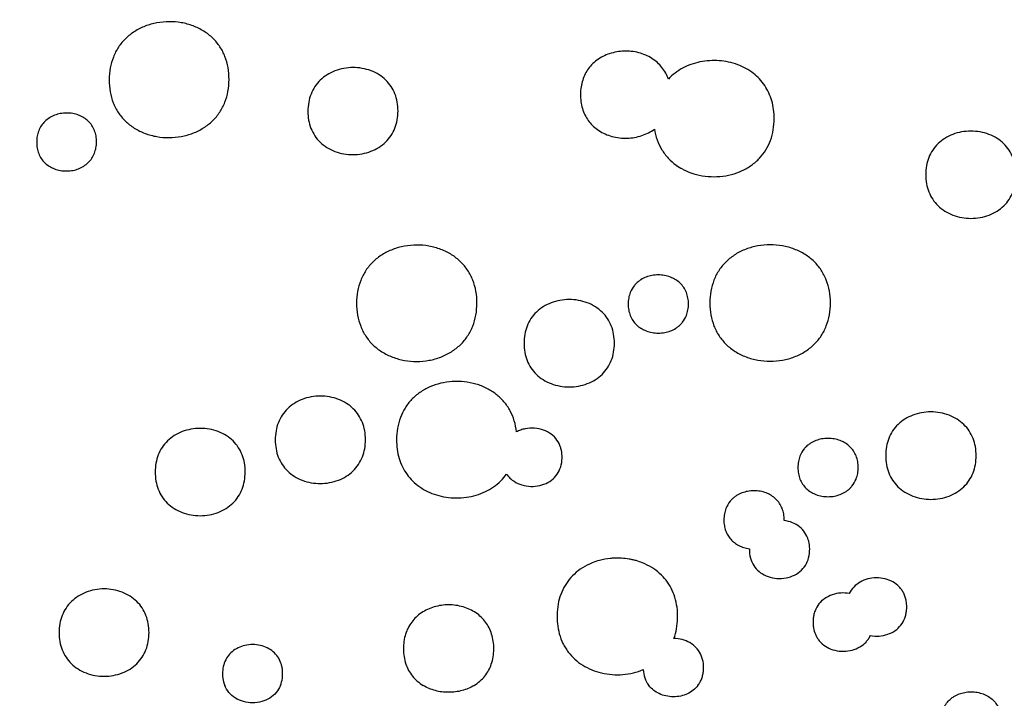
# Model space of a CAD drawing. Units: millimetres. Extents: x 24474 to 26435, y -9191 to 4772.
# Drawn here: x 25132 to 25230, y -2650 to -2583 of the extents above; entities that cross this region are included whole.
import ezdxf

# ---------------------------------------------------------------- set-up
doc = ezdxf.new("R2010")
doc.units = ezdxf.units.MM
doc.header["$PDMODE"] = 35
doc.layers.add('LINEE VISIBILI 2D', color=7, linetype='Continuous')
doc.layers.add('Predefinito', color=7, linetype='Continuous', lineweight=30)
doc.layers.add('visibile', color=7, linetype='Continuous', lineweight=30)
doc.styles.add('ROMAND', font='romand')
doc.dimstyles.new('DIS_LISTINI', dxfattribs={"dimtxt": 10, "dimasz": 5, "dimexe": 3, "dimexo": 10, "dimgap": 5, "dimtad": 1, "dimdec": 1, "dimlfac": 0.1, "dimdsep": 46, "dimtxsty": 'ROMAND', "dimblk": 'OBLIQUE', "dimcen": 0, "dimse1": 1, "dimse2": 1, "dimadec": 0, "dimazin": 0, "dimtfac": 0.6, "dimtdec": 1, "dimtofl": 0, "dimtmove": 0, "dimatfit": 3, "dimldrblk": 'OBLIQUE', "dimfxl": 0, "dimtolj": 1, "dimarcsym": 0})

# ---------------------------------------------------------------- blocks, each defined once
blk = doc.blocks.new('_OBLIQUE')
at = {"color": 0, "linetype": 'ByBlock'}
blk.add_line((-0.5, -0.5), (0.5, 0.5), dxfattribs=at)
blk = doc.blocks.new('*D369')
at = {"layer": 'DEFPOINTS', "color": 0}
for p in [(25987.847, -1769.484), (25987.847, -2641.323), (24926.423, -2646.873)]:
    blk.add_point(p, dxfattribs=at)
at = {"layer": 'visibile', "color": 0, "lineweight": -2}
blk.add_line((24926.423, -1769.484), (25987.847, -1769.484), dxfattribs=at)
at = {"layer": 'visibile', "color": 0, "lineweight": -2, "xscale": 10, "yscale": 10, "zscale": 10, "rotation": 180}
blk.add_blockref('_OBLIQUE', (24926.423, -1769.484), dxfattribs=at)
at = {"layer": 'visibile', "color": 0, "lineweight": -2, "xscale": 10, "yscale": 10, "zscale": 10}
blk.add_blockref('_OBLIQUE', (25987.847, -1769.484), dxfattribs=at)
at = {"layer": 'visibile', "color": 0, "insert": (25467.833, -1754.484), "char_height": 20, "attachment_point": 5, "style": 'ROMAND'}
blk.add_mtext('\\A1;106cm', dxfattribs=at)

msp = doc.modelspace()

# ---------------------------------------------------------------- linework, layer by layer
at = {"layer": 'LINEE VISIBILI 2D'}
msp.add_rational_spline([(24967.719, -2791.14), (24817.576, -2531.084), (25068.771, -2386.056), (25121.252, -2355.756), (25181.903, -2349.744)], [1, 0.707106781187, 1, 0.920352301505, 0.884022477703], degree=2, knots=[0, 0, 0, 471.689962, 471.689962, 599.958619, 599.958619, 599.958619], dxfattribs=at)
for points, knots in [([(25152.858, -2588.829), (25152.859, -2588.434), (25152.801, -2587.66), (25152.497, -2586.559), (25151.989, -2585.569), (25151.277, -2584.715), (25150.375, -2584.013), (25149.313, -2583.492), (25148.146, -2583.179), (25146.931, -2583.078), (25145.719, -2583.192), (25144.56, -2583.517), (25143.509, -2584.041), (25142.607, -2584.745), (25141.886, -2585.608), (25141.371, -2586.604), (25141.063, -2587.705), (25141, -2588.475), (25140.998, -2588.87)], [0, 0, 0, 0, 1.185988, 2.318503, 3.410359, 4.505026, 5.634128, 6.8214, 8.034332, 9.243103, 10.466807, 11.671027, 12.839056, 13.971271, 15.087887, 16.191995, 17.31593, 18.500841, 18.500841, 18.500841, 18.500841]), ([(25196.352, -2588.797), (25196.28, -2588.59), (25196.103, -2588.183), (25195.736, -2587.629), (25195.274, -2587.139), (25194.729, -2586.729), (25194.108, -2586.403), (25193.419, -2586.169), (25192.699, -2586.038), (25191.961, -2586.012), (25191.236, -2586.085), (25190.529, -2586.264), (25189.87, -2586.538), (25189.27, -2586.91), (25188.759, -2587.359), (25188.347, -2587.872), (25188.031, -2588.433), (25187.803, -2589.059), (25187.67, -2589.752), (25187.64, -2590.472), (25187.705, -2591.189), (25187.876, -2591.87), (25188.145, -2592.484), (25188.507, -2593.033), (25188.946, -2593.505), (25189.48, -2593.917), (25190.091, -2594.247), (25190.777, -2594.49), (25191.51, -2594.63), (25192.268, -2594.663), (25193.016, -2594.588), (25193.729, -2594.407), (25194.393, -2594.129), (25194.793, -2593.878), (25194.98, -2593.739)], [0, 0, 0, 0, 0.658154, 1.326192, 1.985479, 2.671325, 3.36552, 4.08291, 4.84741, 5.554616, 6.294572, 7.02749, 7.734985, 8.429681, 9.139216, 9.768164, 10.396937, 11.064616, 11.759277, 12.507378, 13.222491, 13.914186, 14.604446, 15.227035, 15.878605, 16.5342, 17.241603, 17.955298, 18.713602, 19.473797, 20.224019, 20.962545, 21.677327, 22.375054, 22.375054, 22.375054, 22.375054]), ([(25206.829, -2592.706), (25206.828, -2592.408), (25206.793, -2591.812), (25206.617, -2590.948), (25206.322, -2590.148), (25205.911, -2589.418), (25205.399, -2588.777), (25204.769, -2588.204), (25204.045, -2587.728), (25203.216, -2587.349), (25202.327, -2587.09), (25201.072, -2586.91), (25199.796, -2586.989), (25198.587, -2587.327), (25197.754, -2587.697), (25196.999, -2588.179), (25196.555, -2588.58), (25196.352, -2588.797)], [0, 0, 0, 0, 0.893312, 1.787487, 2.637934, 3.442306, 4.291497, 5.09255, 5.988609, 6.882297, 7.821213, 8.758091, 10.679487, 11.620088, 12.512788, 13.406384, 14.299724, 14.299724, 14.299724, 14.299724]), ([(25169.59, -2591.952), (25169.59, -2591.655), (25169.546, -2591.074), (25169.317, -2590.247), (25168.934, -2589.503), (25168.398, -2588.861), (25167.72, -2588.333), (25166.921, -2587.94), (25166.044, -2587.704), (25165.13, -2587.627), (25164.218, -2587.711), (25163.345, -2587.954), (25162.554, -2588.347), (25161.876, -2588.875), (25161.335, -2589.523), (25160.949, -2590.27), (25160.717, -2591.097), (25160.67, -2591.676), (25160.669, -2591.973)], [0, 0, 0, 0, 0.891208, 1.74074, 2.562893, 3.38602, 4.235248, 5.1283, 6.040651, 6.949734, 7.869931, 8.778015, 9.655978, 10.506552, 11.342921, 12.172243, 13.016575, 13.906832, 13.906832, 13.906832, 13.906832]), ([(25140.998, -2588.87), (25140.997, -2589.265), (25141.055, -2590.039), (25141.357, -2591.141), (25141.866, -2592.131), (25142.577, -2592.986), (25143.479, -2593.689), (25144.541, -2594.211), (25145.709, -2594.524), (25146.925, -2594.625), (25148.137, -2594.511), (25149.296, -2594.187), (25150.346, -2593.663), (25151.25, -2592.958), (25151.971, -2592.094), (25152.486, -2591.096), (25152.794, -2589.995), (25152.857, -2589.224), (25152.858, -2588.829)], [0, 0, 0, 0, 1.186532, 2.318974, 3.411073, 4.506051, 5.635588, 6.823403, 8.037049, 9.246688, 10.471354, 11.672712, 12.841392, 13.974121, 15.094685, 16.199061, 17.322931, 18.508238, 18.508238, 18.508238, 18.508238]), ([(25139.74, -2595.013), (25139.741, -2594.815), (25139.711, -2594.426), (25139.511, -2593.693), (25139.09, -2593.06), (25138.581, -2592.667), (25138.251, -2592.479), (25137.887, -2592.321), (25137.391, -2592.185), (25136.773, -2592.136), (25136.167, -2592.194), (25135.588, -2592.361), (25135.071, -2592.617), (25134.622, -2592.971), (25134.262, -2593.402), (25134.005, -2593.901), (25133.851, -2594.451), (25133.82, -2594.837), (25133.819, -2595.034)], [0, 0, 0, 0, 0.593155, 1.166081, 2.26662, 2.822922, 3.082695, 3.407427, 4.010256, 4.619133, 5.257146, 5.832158, 6.418378, 6.97998, 7.540117, 8.091936, 8.653908, 9.246087, 9.246087, 9.246087, 9.246087]), ([(25160.669, -2591.973), (25160.669, -2592.27), (25160.713, -2592.851), (25160.942, -2593.679), (25161.325, -2594.422), (25161.86, -2595.065), (25162.539, -2595.594), (25163.337, -2595.986), (25164.215, -2596.223), (25165.13, -2596.3), (25166.04, -2596.216), (25166.912, -2595.974), (25167.702, -2595.582), (25168.382, -2595.054), (25168.925, -2594.404), (25169.311, -2593.655), (25169.542, -2592.828), (25169.589, -2592.249), (25169.59, -2591.952)], [0, 0, 0, 0, 0.891389, 1.741035, 2.56335, 3.386662, 4.236159, 5.129529, 6.042287, 6.951878, 7.872614, 8.775593, 9.653959, 10.504794, 11.346888, 12.176384, 13.02057, 13.91121, 13.91121, 13.91121, 13.91121]), ([(25194.98, -2593.739), (25195.036, -2594.105), (25195.206, -2594.805), (25195.667, -2595.787), (25196.305, -2596.632), (25197.024, -2597.263), (25197.627, -2597.641), (25198.294, -2597.977), (25199.136, -2598.276), (25200.286, -2598.47), (25201.455, -2598.468), (25202.594, -2598.273), (25203.652, -2597.897), (25204.6, -2597.351), (25205.402, -2596.651), (25206.041, -2595.817), (25206.499, -2594.864), (25206.773, -2593.815), (25206.828, -2593.08), (25206.829, -2592.706)], [0, 0, 0, 0, 1.110212, 2.149685, 3.239101, 4.267151, 5.006596, 5.369772, 6.507852, 7.676684, 8.854071, 10.002973, 11.130078, 12.21118, 13.270267, 14.309783, 15.346382, 16.425244, 17.54903, 17.54903, 17.54903, 17.54903]), ([(25230.78, -2598.268), (25230.78, -2597.971), (25230.733, -2597.389), (25230.502, -2596.56), (25230.116, -2595.815), (25229.579, -2595.171), (25228.899, -2594.64), (25228.099, -2594.244), (25227.22, -2594.003), (25226.304, -2593.922), (25225.389, -2594.002), (25224.514, -2594.241), (25223.72, -2594.632), (25223.04, -2595.159), (25222.498, -2595.807), (25222.112, -2596.555), (25221.883, -2597.384), (25221.837, -2597.964), (25221.837, -2598.261)], [0, 0, 0, 0, 0.892237, 1.74419, 2.568613, 3.394525, 4.246688, 5.142811, 6.058013, 6.969559, 7.891834, 8.801559, 9.680642, 10.53205, 11.369048, 12.199218, 13.044423, 13.936531, 13.936531, 13.936531, 13.936531]), ([(25133.819, -2595.034), (25133.818, -2595.232), (25133.848, -2595.621), (25134.048, -2596.354), (25134.468, -2596.987), (25134.977, -2597.38), (25135.308, -2597.568), (25135.672, -2597.726), (25136.168, -2597.862), (25136.785, -2597.912), (25137.392, -2597.854), (25137.971, -2597.687), (25138.488, -2597.43), (25138.938, -2597.076), (25139.297, -2596.645), (25139.554, -2596.146), (25139.707, -2595.595), (25139.739, -2595.21), (25139.74, -2595.013)], [0, 0, 0, 0, 0.593307, 1.166249, 2.266964, 2.823393, 3.083226, 3.408034, 4.01106, 4.620142, 5.258394, 5.833621, 6.420008, 6.981761, 7.541984, 8.093895, 8.655646, 9.248171, 9.248171, 9.248171, 9.248171]), ([(25221.837, -2598.261), (25221.838, -2598.558), (25221.884, -2599.141), (25222.115, -2599.969), (25222.5, -2600.715), (25223.038, -2601.359), (25223.718, -2601.891), (25224.517, -2602.287), (25225.397, -2602.528), (25226.314, -2602.609), (25227.229, -2602.529), (25228.105, -2602.29), (25228.898, -2601.899), (25229.578, -2601.371), (25230.12, -2600.723), (25230.506, -2599.975), (25230.735, -2599.146), (25230.78, -2598.566), (25230.78, -2598.268)], [0, 0, 0, 0, 0.892415, 1.7444, 2.568976, 3.395047, 4.247463, 5.143911, 6.059515, 6.971531, 7.89428, 8.804373, 9.683759, 10.535408, 11.372572, 12.202895, 13.04795, 13.94045, 13.94045, 13.94045, 13.94045]), ([(25177.401, -2610.978), (25177.401, -2610.582), (25177.341, -2609.805), (25177.035, -2608.7), (25176.523, -2607.706), (25175.808, -2606.847), (25174.902, -2606.14), (25173.836, -2605.613), (25172.664, -2605.295), (25171.443, -2605.19), (25170.226, -2605.301), (25169.062, -2605.623), (25168.007, -2606.145), (25167.099, -2606.851), (25166.375, -2607.718), (25165.859, -2608.719), (25165.551, -2609.824), (25165.489, -2610.597), (25165.489, -2610.994)], [0, 0, 0, 0, 1.190522, 2.325725, 3.424514, 4.524659, 5.659714, 6.853359, 8.072643, 9.287519, 10.517038, 11.722762, 12.895277, 14.031574, 15.15543, 16.26337, 17.390971, 18.580586, 18.580586, 18.580586, 18.580586]), ([(25212.397, -2610.961), (25212.397, -2610.564), (25212.336, -2609.787), (25212.028, -2608.681), (25211.514, -2607.686), (25210.797, -2606.826), (25209.89, -2606.118), (25208.822, -2605.59), (25207.648, -2605.269), (25206.425, -2605.162), (25205.205, -2605.271), (25204.038, -2605.591), (25202.98, -2606.113), (25202.071, -2606.818), (25201.347, -2607.685), (25200.831, -2608.685), (25200.524, -2609.792), (25200.463, -2610.566), (25200.462, -2610.962)], [0, 0, 0, 0, 1.191194, 2.328204, 3.428483, 4.530615, 5.667787, 6.863724, 8.085275, 9.302184, 10.533552, 11.744595, 12.918405, 14.055698, 15.176749, 16.285444, 17.413852, 18.60474, 18.60474, 18.60474, 18.60474]), ([(25198.343, -2611.061), (25198.344, -2610.862), (25198.312, -2610.472), (25198.109, -2609.735), (25197.684, -2609.099), (25197.171, -2608.703), (25196.838, -2608.513), (25196.472, -2608.353), (25195.973, -2608.214), (25195.351, -2608.162), (25194.74, -2608.217), (25194.157, -2608.382), (25193.702, -2608.605), (25193.39, -2608.83), (25193.177, -2609.018), (25192.874, -2609.345), (25192.586, -2609.836), (25192.408, -2610.478), (25192.377, -2610.865), (25192.377, -2611.064)], [0, 0, 0, 0, 0.595592, 1.170252, 2.279996, 2.840595, 3.102408, 3.429643, 4.037241, 4.650543, 5.293015, 5.869805, 6.461396, 6.806081, 7.021379, 7.312823, 8.142452, 8.706832, 9.302076, 9.302076, 9.302076, 9.302076]), ([(25165.489, -2610.994), (25165.488, -2611.391), (25165.548, -2612.167), (25165.854, -2613.273), (25166.365, -2614.267), (25167.08, -2615.127), (25167.986, -2615.834), (25169.052, -2616.361), (25170.225, -2616.679), (25171.447, -2616.784), (25172.664, -2616.674), (25173.828, -2616.352), (25174.883, -2615.829), (25175.792, -2615.122), (25176.516, -2614.255), (25177.031, -2613.254), (25177.338, -2612.148), (25177.4, -2611.375), (25177.401, -2610.978)], [0, 0, 0, 0, 1.190622, 2.326013, 3.424953, 4.525294, 5.660635, 6.854617, 8.074346, 9.289788, 10.519918, 11.72615, 12.89911, 14.035699, 15.159738, 16.267849, 17.395299, 18.585278, 18.585278, 18.585278, 18.585278]), ([(25191.013, -2614.941), (25191.013, -2614.644), (25190.968, -2614.061), (25190.737, -2613.231), (25190.353, -2612.485), (25189.815, -2611.839), (25189.135, -2611.308), (25188.335, -2610.912), (25187.455, -2610.673), (25186.537, -2610.593), (25185.624, -2610.675), (25184.749, -2610.916), (25183.957, -2611.308), (25183.275, -2611.837), (25182.731, -2612.488), (25182.344, -2613.24), (25182.113, -2614.07), (25182.067, -2614.65), (25182.067, -2614.948)], [0, 0, 0, 0, 0.893914, 1.74614, 2.571344, 3.39758, 4.250188, 5.146821, 6.062699, 6.975218, 7.898684, 8.804078, 9.684582, 10.537461, 11.381409, 12.213063, 13.059583, 13.952666, 13.952666, 13.952666, 13.952666]), ([(25192.377, -2611.064), (25192.377, -2611.262), (25192.408, -2611.653), (25192.612, -2612.39), (25193.036, -2613.026), (25193.549, -2613.422), (25193.882, -2613.612), (25194.249, -2613.772), (25194.748, -2613.911), (25195.37, -2613.963), (25195.981, -2613.908), (25196.564, -2613.743), (25197.019, -2613.52), (25197.331, -2613.295), (25197.543, -2613.106), (25197.847, -2612.779), (25198.135, -2612.289), (25198.312, -2611.646), (25198.343, -2611.259), (25198.343, -2611.061)], [0, 0, 0, 0, 0.595599, 1.172186, 2.280235, 2.840938, 3.102801, 3.430098, 4.03785, 4.651313, 5.293959, 5.8709, 6.46261, 6.807362, 7.022702, 7.314186, 8.143916, 8.708061, 9.303651, 9.303651, 9.303651, 9.303651]), ([(25200.462, -2610.962), (25200.462, -2611.359), (25200.523, -2612.136), (25200.831, -2613.243), (25201.344, -2614.238), (25202.061, -2615.099), (25202.969, -2615.808), (25204.036, -2616.336), (25205.21, -2616.656), (25206.434, -2616.763), (25207.655, -2616.655), (25208.823, -2616.335), (25209.881, -2615.812), (25210.789, -2615.107), (25211.514, -2614.24), (25212.029, -2613.239), (25212.336, -2612.132), (25212.397, -2611.358), (25212.397, -2610.961)], [0, 0, 0, 0, 1.191247, 2.328417, 3.428854, 4.531175, 5.668634, 6.864964, 8.087004, 9.304488, 10.536442, 11.747971, 12.922191, 14.059758, 15.181, 16.289858, 17.418124, 18.609391, 18.609391, 18.609391, 18.609391]), ([(25182.067, -2614.948), (25182.067, -2615.245), (25182.112, -2615.828), (25182.342, -2616.658), (25182.726, -2617.404), (25183.264, -2618.05), (25183.944, -2618.581), (25184.744, -2618.977), (25185.625, -2619.217), (25186.542, -2619.296), (25187.456, -2619.214), (25188.331, -2618.973), (25189.123, -2618.582), (25189.806, -2618.052), (25190.349, -2617.401), (25190.736, -2616.649), (25190.967, -2615.82), (25191.013, -2615.239), (25191.013, -2614.941)], [0, 0, 0, 0, 0.893401, 1.746133, 2.571348, 3.397638, 4.250332, 5.147102, 6.063166, 6.97591, 7.89962, 8.805216, 9.685907, 10.538859, 11.38286, 12.214532, 13.060776, 13.95413, 13.95413, 13.95413, 13.95413]), ([(25181.323, -2623.719), (25181.282, -2623.344), (25181.139, -2622.621), (25180.718, -2621.608), (25180.113, -2620.72), (25179.324, -2619.969), (25178.383, -2619.375), (25177.311, -2618.957), (25176.156, -2618.731), (25174.974, -2618.705), (25173.815, -2618.879), (25172.728, -2619.241), (25171.748, -2619.785), (25170.915, -2620.493), (25170.255, -2621.339), (25169.784, -2622.304), (25169.501, -2623.37), (25169.444, -2624.116), (25169.444, -2624.497)], [0, 0, 0, 0, 1.132257, 2.199245, 3.274811, 4.336404, 5.450681, 6.598984, 7.772151, 8.967715, 10.134466, 11.275641, 12.390172, 13.482462, 14.538893, 15.592099, 16.687987, 17.830221, 17.830221, 17.830221, 17.830221]), ([(25166.365, -2624.5), (25166.365, -2624.202), (25166.32, -2623.62), (25166.091, -2622.79), (25165.708, -2622.044), (25165.172, -2621.399), (25164.493, -2620.867), (25163.694, -2620.472), (25162.815, -2620.232), (25161.899, -2620.153), (25160.987, -2620.236), (25160.114, -2620.477), (25159.323, -2620.87), (25158.643, -2621.4), (25158.1, -2622.051), (25157.714, -2622.802), (25157.484, -2623.632), (25157.438, -2624.212), (25157.438, -2624.509)], [0, 0, 0, 0, 0.893351, 1.744929, 2.569511, 3.394713, 4.246215, 5.141546, 6.056027, 6.967257, 7.889461, 8.793601, 9.673059, 10.525046, 11.368188, 12.199373, 13.045351, 13.937854, 13.937854, 13.937854, 13.937854]), ([(25226.823, -2626.073), (25226.823, -2625.775), (25226.777, -2625.192), (25226.546, -2624.362), (25226.161, -2623.615), (25225.623, -2622.969), (25224.942, -2622.436), (25224.142, -2622.039), (25223.261, -2621.798), (25222.343, -2621.717), (25221.428, -2621.798), (25220.553, -2622.038), (25219.76, -2622.429), (25219.077, -2622.958), (25218.533, -2623.609), (25218.146, -2624.362), (25217.916, -2625.192), (25217.87, -2625.773), (25217.87, -2626.071)], [0, 0, 0, 0, 0.894023, 1.747467, 2.573506, 3.400691, 4.254306, 5.151965, 6.068796, 6.982172, 7.906376, 8.812346, 9.693286, 10.546497, 11.390714, 12.222759, 13.069663, 13.963454, 13.963454, 13.963454, 13.963454]), ([(25154.46, -2627.69), (25154.461, -2627.392), (25154.416, -2626.81), (25154.187, -2625.981), (25153.804, -2625.236), (25153.27, -2624.591), (25152.593, -2624.059), (25151.795, -2623.664), (25150.917, -2623.424), (25150.002, -2623.345), (25149.091, -2623.428), (25148.219, -2623.67), (25147.43, -2624.062), (25146.75, -2624.593), (25146.209, -2625.243), (25145.824, -2625.994), (25145.594, -2626.823), (25145.548, -2627.403), (25145.548, -2627.7)], [0, 0, 0, 0, 0.892723, 1.744999, 2.567551, 3.391867, 4.242376, 5.13661, 6.049872, 6.959925, 7.880947, 8.783917, 9.662322, 10.513407, 11.355706, 12.186276, 13.031612, 13.923475, 13.923475, 13.923475, 13.923475]), ([(25180.344, -2627.893), (25180.422, -2628.007), (25180.593, -2628.22), (25181.007, -2628.594), (25181.639, -2628.944), (25182.507, -2629.143), (25183.404, -2629.116), (25184.245, -2628.863), (25184.955, -2628.406), (25185.486, -2627.766), (25185.795, -2626.971), (25185.861, -2626.15), (25185.781, -2625.567), (25185.622, -2625.036), (25185.36, -2624.508), (25184.773, -2623.912), (25183.999, -2623.504), (25183.107, -2623.319), (25182.333, -2623.365), (25181.738, -2623.526), (25181.457, -2623.648), (25181.323, -2623.719)], [0, 0, 0, 0, 0.414407, 0.817747, 1.668244, 2.558195, 3.464954, 4.339007, 5.168224, 5.973101, 6.801682, 7.695872, 8.42223, 8.559452, 9.357483, 10.172011, 11.034736, 11.954522, 12.879103, 13.342706, 13.796665, 13.796665, 13.796665, 13.796665]), ([(25157.438, -2624.509), (25157.437, -2624.807), (25157.482, -2625.389), (25157.711, -2626.219), (25158.095, -2626.965), (25158.63, -2627.61), (25159.309, -2628.142), (25160.108, -2628.538), (25160.987, -2628.777), (25161.903, -2628.856), (25162.816, -2628.774), (25163.689, -2628.532), (25164.48, -2628.14), (25165.16, -2627.609), (25165.703, -2626.958), (25166.089, -2626.207), (25166.319, -2625.377), (25166.365, -2624.797), (25166.365, -2624.5)], [0, 0, 0, 0, 0.892834, 1.744896, 2.569462, 3.394696, 4.246234, 5.141632, 6.056205, 6.967583, 7.889958, 8.794242, 9.673813, 10.525873, 11.369035, 12.200219, 13.045895, 13.938652, 13.938652, 13.938652, 13.938652]), ([(25169.444, -2624.497), (25169.443, -2624.809), (25169.482, -2625.434), (25169.674, -2626.338), (25170.003, -2627.185), (25170.455, -2627.937), (25171.037, -2628.614), (25171.726, -2629.182), (25172.524, -2629.646), (25173.399, -2629.989), (25174.346, -2630.206), (25175.344, -2630.286), (25176.344, -2630.222), (25177.324, -2630.01), (25178.232, -2629.666), (25179.06, -2629.188), (25179.774, -2628.6), (25180.171, -2628.134), (25180.344, -2627.893)], [0, 0, 0, 0, 0.935981, 1.872927, 2.763676, 3.65279, 4.497208, 5.431637, 6.322385, 7.258607, 8.243472, 9.226422, 10.257035, 11.241038, 12.225252, 13.161693, 14.099669, 14.990154, 14.990154, 14.990154, 14.990154]), ([(25215.146, -2627.25), (25215.146, -2627.051), (25215.114, -2626.66), (25214.91, -2625.923), (25214.486, -2625.285), (25213.972, -2624.888), (25213.639, -2624.698), (25213.273, -2624.537), (25212.773, -2624.398), (25212.151, -2624.345), (25211.539, -2624.4), (25210.955, -2624.565), (25210.5, -2624.788), (25210.187, -2625.013), (25209.975, -2625.202), (25209.671, -2625.529), (25209.384, -2626.021), (25209.206, -2626.664), (25209.175, -2627.051), (25209.176, -2627.25)], [0, 0, 0, 0, 0.596208, 1.173385, 2.28272, 2.844104, 3.106251, 3.433868, 4.042249, 4.656246, 5.299417, 5.876802, 6.468922, 6.813921, 7.029423, 7.321111, 8.151506, 8.716407, 9.312338, 9.312338, 9.312338, 9.312338]), ([(25217.87, -2626.071), (25217.871, -2626.369), (25217.916, -2626.952), (25218.147, -2627.783), (25218.532, -2628.529), (25219.07, -2629.176), (25219.751, -2629.709), (25220.552, -2630.106), (25221.432, -2630.347), (25222.351, -2630.428), (25223.266, -2630.347), (25224.141, -2630.107), (25224.934, -2629.716), (25225.617, -2629.186), (25226.161, -2628.535), (25226.548, -2627.783), (25226.778, -2626.952), (25226.823, -2626.371), (25226.823, -2626.073)], [0, 0, 0, 0, 0.894102, 1.747577, 2.573704, 3.400971, 4.254718, 5.152538, 6.069567, 6.983174, 7.907599, 8.813752, 9.694841, 10.548173, 11.392477, 12.224609, 13.071294, 13.965444, 13.965444, 13.965444, 13.965444]), ([(25145.548, -2627.7), (25145.548, -2627.998), (25145.592, -2628.58), (25145.821, -2629.409), (25146.203, -2630.155), (25146.738, -2630.8), (25147.415, -2631.331), (25148.213, -2631.727), (25149.091, -2631.966), (25150.006, -2632.045), (25150.917, -2631.962), (25151.789, -2631.721), (25152.579, -2631.328), (25153.258, -2630.798), (25153.799, -2630.147), (25154.185, -2629.396), (25154.414, -2628.567), (25154.46, -2627.987), (25154.46, -2627.69)], [0, 0, 0, 0, 0.892665, 1.745048, 2.567609, 3.39197, 4.242549, 5.136823, 6.050176, 6.960373, 7.881572, 8.784692, 9.663235, 10.514395, 11.356726, 12.187322, 13.032374, 13.924515, 13.924515, 13.924515, 13.924515]), ([(25209.176, -2627.25), (25209.175, -2627.448), (25209.207, -2627.84), (25209.411, -2628.577), (25209.836, -2629.215), (25210.349, -2629.611), (25210.682, -2629.801), (25211.049, -2629.962), (25211.548, -2630.101), (25212.171, -2630.155), (25212.782, -2630.1), (25213.366, -2629.935), (25213.822, -2629.712), (25214.134, -2629.487), (25214.346, -2629.298), (25214.65, -2628.97), (25214.938, -2628.479), (25215.115, -2627.836), (25215.146, -2627.449), (25215.146, -2627.25)], [0, 0, 0, 0, 0.596208, 1.173345, 2.282672, 2.844071, 3.106231, 3.433866, 4.042294, 4.656344, 5.299571, 5.876998, 6.469147, 6.814157, 7.029663, 7.321354, 8.151743, 8.716341, 9.312547, 9.312547, 9.312547, 9.312547]), ([(25207.821, -2632.436), (25207.821, -2632.237), (25207.789, -2631.846), (25207.585, -2631.108), (25207.161, -2630.471), (25206.647, -2630.074), (25206.314, -2629.884), (25205.948, -2629.723), (25205.448, -2629.584), (25204.825, -2629.531), (25204.214, -2629.586), (25203.63, -2629.75), (25203.174, -2629.974), (25202.862, -2630.199), (25202.65, -2630.388), (25202.346, -2630.715), (25202.058, -2631.207), (25201.881, -2631.85), (25201.85, -2632.237), (25201.85, -2632.436)], [0, 0, 0, 0, 0.59666, 1.173496, 2.282931, 2.844357, 3.106527, 3.434178, 4.042618, 4.656703, 5.299967, 5.877446, 6.469659, 6.814727, 7.030274, 7.32201, 8.152555, 8.717251, 9.313543, 9.313543, 9.313543, 9.313543]), ([(25201.85, -2632.436), (25201.85, -2632.628), (25201.877, -2632.987), (25202.008, -2633.496), (25202.218, -2633.951), (25202.511, -2634.356), (25202.883, -2634.705), (25203.328, -2634.986), (25203.832, -2635.191), (25204.192, -2635.268), (25204.374, -2635.293)], [0, 0, 0, 0, 0.576306, 1.075081, 1.572611, 2.071238, 2.568875, 3.093608, 3.643739, 4.194364, 4.194364, 4.194364, 4.194364]), ([(25204.374, -2635.352), (25204.374, -2635.641), (25204.437, -2636.205), (25204.773, -2636.966), (25205.313, -2637.577), (25206.031, -2638.012), (25206.881, -2638.247), (25207.786, -2638.253), (25208.65, -2638.029), (25209.395, -2637.589), (25209.952, -2636.959), (25210.289, -2636.17), (25210.375, -2635.34), (25210.304, -2634.743), (25210.152, -2634.203), (25209.907, -2633.682), (25209.356, -2633.089), (25208.641, -2632.675), (25208.099, -2632.533), (25207.82, -2632.495)], [0, 0, 0, 0, 0.868449, 1.683825, 2.464958, 3.288327, 4.174773, 5.088891, 5.97833, 6.831081, 7.654181, 8.470301, 9.373641, 10.131669, 10.267169, 11.054613, 11.841237, 12.665569, 13.508662, 13.508662, 13.508662, 13.508662]), ([(25196.901, -2644.171), (25197.017, -2643.857), (25197.196, -2643.195), (25197.296, -2642.15), (25197.245, -2641.1), (25197.031, -2640.1), (25196.663, -2639.198), (25196.153, -2638.399), (25195.502, -2637.703), (25194.715, -2637.117), (25193.913, -2636.715), (25193.251, -2636.488), (25192.801, -2636.376), (25192.322, -2636.283), (25191.712, -2636.212), (25191.086, -2636.21), (25190.354, -2636.267), (25189.626, -2636.399), (25188.949, -2636.626), (25188.307, -2636.904), (25187.63, -2637.287), (25186.856, -2637.938), (25186.232, -2638.706), (25185.766, -2639.576), (25185.459, -2640.541), (25185.347, -2641.369), (25185.328, -2642.095), (25185.363, -2642.817), (25185.526, -2643.715), (25185.826, -2644.517), (25186.151, -2645.106), (25186.522, -2645.648), (25187.074, -2646.252), (25187.863, -2646.844), (25188.757, -2647.301), (25189.743, -2647.614), (25190.788, -2647.775), (25191.856, -2647.77), (25192.896, -2647.607), (25193.556, -2647.392), (25193.873, -2647.26)], [0, 0, 0, 0, 1.00476, 2.049579, 3.138752, 4.150691, 5.107738, 6.046869, 6.984059, 7.954575, 8.980236, 9.66508, 10.050901, 10.370035, 11.130178, 11.889886, 12.245565, 13.330035, 14.102509, 14.385379, 15.427505, 16.427527, 17.406188, 18.382359, 19.376997, 20.430121, 20.882214, 21.554781, 22.59548, 23.610103, 24.111094, 24.611699, 25.577784, 26.556511, 27.558798, 28.578221, 29.650302, 30.722369, 31.77113, 32.79948, 32.79948, 32.79948, 32.79948]), ([(25216.358, -2643.889), (25216.643, -2643.94), (25217.224, -2643.969), (25218.067, -2643.8), (25218.812, -2643.428), (25219.402, -2642.878), (25219.729, -2642.296), (25219.883, -2641.781), (25219.94, -2641.402), (25219.959, -2640.969), (25219.925, -2640.535), (25219.816, -2640.082), (25219.664, -2639.704), (25219.459, -2639.36), (25219.121, -2638.95), (25218.579, -2638.537), (25217.797, -2638.232), (25216.944, -2638.131), (25216.092, -2638.241), (25215.32, -2638.554), (25214.684, -2639.051), (25214.383, -2639.486), (25214.269, -2639.721)], [0, 0, 0, 0, 0.865971, 1.73301, 2.558129, 3.341627, 4.124594, 4.538336, 4.950976, 5.270762, 5.838238, 6.251684, 6.663917, 7.057229, 7.448926, 8.253493, 9.079429, 9.945825, 10.811679, 11.637273, 12.422577, 13.20603, 13.20603, 13.20603, 13.20603]), ([(25144.942, -2643.591), (25144.942, -2643.293), (25144.896, -2642.711), (25144.668, -2641.883), (25144.286, -2641.137), (25143.752, -2640.492), (25143.076, -2639.96), (25142.279, -2639.564), (25141.403, -2639.323), (25140.489, -2639.243), (25139.579, -2639.325), (25138.708, -2639.565), (25137.919, -2639.957), (25137.241, -2640.487), (25136.7, -2641.138), (25136.316, -2641.889), (25136.088, -2642.717), (25136.042, -2643.297), (25136.042, -2643.594)], [0, 0, 0, 0, 0.89231, 1.744146, 2.566437, 3.390361, 4.240417, 5.134034, 6.046495, 6.955681, 7.875702, 8.777558, 9.65485, 10.504914, 11.346232, 12.176159, 13.020842, 13.912334, 13.912334, 13.912334, 13.912334]), ([(25214.269, -2639.721), (25213.989, -2639.671), (25213.415, -2639.641), (25212.575, -2639.805), (25211.825, -2640.174), (25211.228, -2640.727), (25210.891, -2641.326), (25210.74, -2641.847), (25210.668, -2642.353), (25210.672, -2642.78), (25210.745, -2643.286), (25210.839, -2643.615), (25211.006, -2643.977), (25211.172, -2644.256), (25211.509, -2644.664), (25212.059, -2645.08), (25212.844, -2645.382), (25213.697, -2645.479), (25214.544, -2645.366), (25215.313, -2645.053), (25215.84, -2644.639), (25216.169, -2644.232), (25216.3, -2644.008), (25216.358, -2643.889)], [0, 0, 0, 0, 0.853018, 1.711984, 2.547989, 3.335008, 4.12822, 4.582049, 4.958641, 5.657643, 5.857125, 6.491472, 6.679521, 7.051308, 7.461759, 8.262452, 9.100494, 9.961733, 10.818729, 11.643429, 12.431624, 12.808461, 13.20759, 13.20759, 13.20759, 13.20759]), ([(25177.122, -2648.822), (25177.326, -2648.698), (25177.709, -2648.419), (25178.192, -2647.914), (25178.571, -2647.344), (25178.851, -2646.705), (25179.028, -2645.992), (25179.088, -2645.223), (25179.042, -2644.458), (25178.882, -2643.742), (25178.621, -2643.101), (25178.271, -2642.541), (25177.832, -2642.047), (25177.308, -2641.626), (25176.699, -2641.281), (25176.03, -2641.031), (25175.324, -2640.879), (25174.606, -2640.83), (25173.878, -2640.879), (25173.172, -2641.03), (25172.5, -2641.282), (25171.899, -2641.622), (25171.373, -2642.041), (25170.923, -2642.545), (25170.572, -2643.112), (25170.312, -2643.759), (25170.155, -2644.464), (25170.111, -2645.223), (25170.169, -2645.981), (25170.342, -2646.695), (25170.623, -2647.34), (25171.005, -2647.914), (25171.487, -2648.419), (25171.871, -2648.698), (25172.074, -2648.822)], [0, 0, 0, 0, 0.716188, 1.417549, 2.086061, 2.761921, 3.505154, 4.279995, 5.069877, 5.797507, 6.473023, 7.13938, 7.771786, 8.448886, 9.150331, 9.864786, 10.585148, 11.310784, 12.019135, 12.768206, 13.471841, 14.165849, 14.832906, 15.482307, 16.184541, 16.824555, 17.570011, 18.341799, 19.09983, 19.846466, 20.536335, 21.204195, 21.906274, 22.621653, 22.621653, 22.621653, 22.621653]), ([(25136.042, -2643.594), (25136.042, -2643.891), (25136.088, -2644.473), (25136.316, -2645.302), (25136.698, -2646.047), (25137.232, -2646.692), (25137.908, -2647.224), (25138.704, -2647.621), (25139.581, -2647.862), (25140.495, -2647.942), (25141.405, -2647.86), (25142.276, -2647.619), (25143.065, -2647.227), (25143.744, -2646.697), (25144.284, -2646.047), (25144.668, -2645.296), (25144.896, -2644.467), (25144.941, -2643.888), (25144.942, -2643.591)], [0, 0, 0, 0, 0.891825, 1.744221, 2.566546, 3.390515, 4.240601, 5.134234, 6.046726, 6.955961, 7.876086, 8.778029, 9.655422, 10.505549, 11.346894, 12.176876, 13.021287, 13.913099, 13.913099, 13.913099, 13.913099]), ([(25199.283, -2648.822), (25199.362, -2648.717), (25199.507, -2648.495), (25199.669, -2648.131), (25199.781, -2647.737), (25199.855, -2647.174), (25199.826, -2646.464), (25199.569, -2645.677), (25199.108, -2645.032), (25198.48, -2644.55), (25197.725, -2644.248), (25197.177, -2644.175), (25196.901, -2644.171)], [0, 0, 0, 0, 0.394971, 0.790401, 1.194928, 1.616635, 2.495293, 3.308191, 4.072287, 4.84714, 5.660541, 6.491438, 6.491438, 6.491438, 6.491438]), ([(25157.956, -2648.822), (25158.047, -2648.597), (25158.172, -2648.098), (25158.18, -2647.45), (25158.102, -2646.944), (25157.97, -2646.487), (25157.709, -2645.974), (25157.239, -2645.457), (25156.642, -2645.073), (25155.948, -2644.831), (25155.195, -2644.748), (25154.442, -2644.831), (25153.749, -2645.072), (25153.152, -2645.456), (25152.681, -2645.973), (25152.359, -2646.607), (25152.207, -2647.339), (25152.218, -2648.098), (25152.342, -2648.597), (25152.433, -2648.822)], [0, 0, 0, 0, 0.729131, 1.53186, 1.932453, 2.261118, 2.955115, 3.645541, 4.338896, 5.069484, 5.833854, 6.598303, 7.327089, 8.020811, 8.712669, 9.404621, 10.134935, 10.939419, 11.667792, 11.667792, 11.667792, 11.667792]), ([(25193.873, -2647.26), (25193.888, -2647.54), (25193.937, -2647.817), (25194.12, -2648.35), (25194.251, -2648.597), (25194.421, -2648.822)], [-1, -1, -1, -1, -0.500493, -0.500493, 0, 0, 0, 0]), ([(25157.956, -2648.822), (25157.852, -2649.079), (25157.563, -2649.562), (25156.909, -2650.118), (25156.096, -2650.466), (25155.197, -2650.585), (25154.295, -2650.467), (25153.479, -2650.119), (25152.824, -2649.559), (25152.536, -2649.076), (25152.433, -2648.822)], [0, 0, 0, 0, 0.832183, 1.664931, 2.543697, 3.457091, 4.362172, 5.249179, 6.092982, 6.914023, 6.914023, 6.914023, 6.914023]), ([(25177.122, -2648.822), (25176.935, -2648.936), (25176.548, -2649.133), (25175.71, -2649.419), (25174.606, -2649.562), (25173.494, -2649.421), (25172.656, -2649.137), (25172.261, -2648.936), (25172.074, -2648.822)], [0, 0, 0, 0, 0.656298, 1.301368, 2.647199, 3.967882, 4.637979, 5.294215, 5.294215, 5.294215, 5.294215]), ([(25199.283, -2648.822), (25199.15, -2648.998), (25198.834, -2649.318), (25198.246, -2649.675), (25197.572, -2649.896), (25196.847, -2649.972), (25196.118, -2649.894), (25195.453, -2649.671), (25194.87, -2649.319), (25194.559, -2649.004), (25194.421, -2648.822)], [0, 0, 0, 0, 0.660706, 1.342076, 2.048432, 2.773721, 3.519537, 4.233675, 4.865619, 5.54989, 5.54989, 5.54989, 5.54989]), ([(25223.345, -2652.339), (25223.345, -2652.14), (25223.376, -2651.753), (25223.579, -2651.015), (25223.936, -2650.474), (25224.357, -2650.102), (25224.669, -2649.876), (25225.124, -2649.653), (25225.708, -2649.488), (25226.32, -2649.433), (25226.942, -2649.486), (25227.526, -2649.648), (25228.059, -2649.91), (25228.659, -2650.379), (25229.081, -2651.018), (25229.283, -2651.751), (25229.314, -2652.14), (25229.314, -2652.339)], [0, 0, 0, 0, 0.59629, 1.161021, 2.283306, 2.498986, 2.844183, 3.436105, 4.013528, 4.656713, 5.271005, 5.879193, 6.469165, 7.045003, 8.146993, 8.716969, 9.313287, 9.313287, 9.313287, 9.313287])]:
    msp.add_open_spline(points, degree=3, knots=knots, dxfattribs=at)
for points in [[(25207.82, -2632.495), (25207.821, -2632.466), (25207.821, -2632.436)], [(25204.374, -2635.293), (25204.374, -2635.322), (25204.374, -2635.352)]]:
    msp.add_open_spline(points, degree=2, dxfattribs=at)
at = {"layer": 'Predefinito'}
msp.add_arc((25208.961, -2651.859), 303.324, 324.88221, 95.11779, dxfattribs=at)

# ---------------------------------------------------------------- dimensions: what is measured, and where the dimension line sits
at = {"layer": 'visibile'}
dim = msp.add_linear_dim(base=(25987.847, -1769.484), p1=(24926.423, -2646.873), p2=(25987.847, -2641.323), dimstyle='DIS_LISTINI', override={"dimtxt": 20, "dimasz": 10, "dimdec": 0, "dimpost": '<>cm'}, dxfattribs=at)
dim.commit()
dim.dimension.update_dxf_attribs({"geometry": '*D369', "text_midpoint": (25467.833, -1769.484), "dimtype": 160})

doc.saveas('drawing.dxf')
